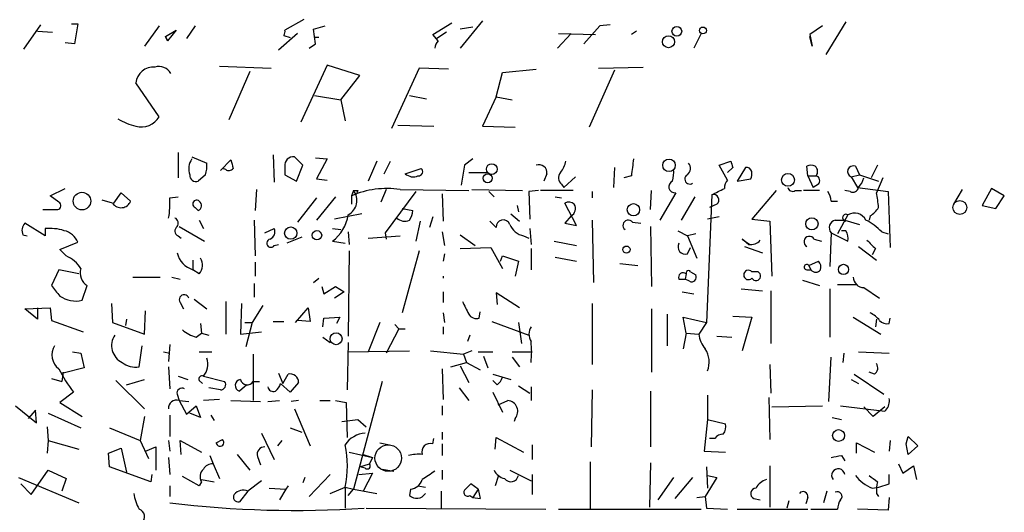
# Model space of a CAD drawing. Extents: x 8 to 735, y 0 to 876.
# Drawn here: x 423 to 502, y 299 to 338 of the extents above; entities that cross this region are included whole.
import ezdxf

# ---------------------------------------------------------------- set-up
doc = ezdxf.new("R2010")
doc.units = 0
doc.header["$MEASUREMENT"] = 0
doc.layers.add('MAIN', color=5, linetype='CONTINUOUS')

msp = doc.modelspace()

# ---------------------------------------------------------------- linework, layer by layer
at = {"layer": 'MAIN'}
for p, q in [((422.9947, 335.9573), (424.3493, 337.9046)), ((426.8047, 337.9893), (427.3127, 337.9893)), ((427.3127, 337.9893), (427.0587, 336.3806)), ((433.832, 337.82), (432.6467, 336.2113)), ((436.7107, 337.82), (436.0333, 336.804)), ((445.4313, 338.328), (443.9073, 337.4813)), ((446.1933, 337.566), (447.1247, 337.82)), ((455.7607, 337.1426), (457.2847, 338.074)), ((459.74, 338.2433), (457.962, 336.042)), ((458.978, 337.7353), (457.962, 337.566)), ((469.138, 337.82), (467.868, 336.3806)), ((469.9847, 337.9046), (469.138, 337.82)), ((487.0027, 337.82), (485.9867, 337.1426)), ((488.8653, 338.1586), (487.2567, 335.534)), ((424.0953, 337.3966), (425.2807, 337.312)), ((434.34, 336.9733), (435.1867, 337.4813)), ((434.34, 336.9733), (434.5093, 336.6346)), ((434.5093, 336.6346), (434.34, 336.9733)), ((435.1867, 337.4813), (434.5093, 336.6346)), ((444.9233, 337.2273), (443.3993, 335.8726)), ((443.8227, 337.058), (444.3307, 336.8886)), ((446.3627, 336.3806), (446.1933, 337.566)), ((456.184, 336.6346), (455.7607, 337.1426)), ((456.8613, 337.312), (456.0993, 336.804)), ((466.852, 337.2273), (465.7513, 336.042)), ((465.836, 337.2273), (468.7993, 337.1426)), ((472.1013, 337.3966), (471.678, 337.1426)), ((477.266, 337.2273), (476.6733, 336.042)), ((485.9867, 337.1426), (486.156, 336.2113)), ((486.156, 336.2113), (485.9867, 336.9733)), ((427.0587, 336.3806), (426.2967, 336.4653)), ((445.8547, 336.042), (446.3627, 336.3806)), ((446.6167, 336.8886), (446.278, 336.8886)), ((438.658, 334.6026), (442.8067, 334.4333)), ((447.294, 334.6873), (445.1773, 330.1153)), ((449.9187, 333.8406), (447.294, 334.6873)), ((441.1133, 334.1793), (439.42, 330.2846)), ((448.3947, 331.8933), (449.9187, 333.8406)), ((454.66, 334.4333), (452.4587, 329.6073)), ((457.0307, 334.3486), (454.66, 334.4333)), ((460.8407, 332.1473), (461.3487, 334.0946)), ((461.3487, 334.0946), (464.058, 334.3486)), ((470.3233, 334.264), (468.2913, 329.692)), ((469.0533, 334.4333), (472.6093, 334.518)), ((433.832, 330.5386), (431.9693, 333.248)), ((446.278, 332.232), (448.3947, 331.8933)), ((453.898, 332.232), (455.2527, 331.978)), ((448.3947, 331.8933), (448.7333, 330.2)), ((460.8407, 332.1473), (459.74, 329.7766)), ((460.8407, 332.1473), (462.1107, 331.8933)), ((452.9667, 329.8613), (455.8453, 329.7766)), ((459.74, 329.7766), (462.3647, 329.692)), ((435.356, 327.66), (435.356, 325.628)), ((442.976, 327.4906), (443.0607, 325.2893)), ((436.4567, 327.3213), (437.642, 326.8133)), ((438.7427, 326.2206), (439.5893, 327.0673)), ((445.3467, 326.644), (444.6693, 327.3213)), ((446.3627, 327.2366), (447.294, 327.152)), ((447.294, 327.152), (446.4473, 325.5433)), ((451.2733, 326.9826), (450.596, 325.374)), ((451.866, 325.9666), (452.374, 326.9826)), ((458.978, 327.152), (458.3007, 326.644)), ((478.7053, 326.644), (479.6367, 326.9826)), ((439.166, 326.3053), (438.912, 326.39)), ((443.9073, 326.5593), (443.9073, 325.882)), ((444.8387, 325.374), (445.3467, 326.644)), ((453.5593, 325.9666), (454.8293, 326.39)), ((458.3007, 326.644), (458.0467, 325.0353)), ((458.6393, 326.0513), (460.1633, 326.0513)), ((464.9047, 325.9666), (464.6507, 325.374)), ((470.3233, 326.4746), (470.2387, 324.866)), ((479.3827, 325.4586), (478.7053, 326.644)), ((479.806, 326.4746), (479.3827, 326.0513)), ((480.822, 326.4746), (480.1447, 325.374)), ((485.8173, 325.7973), (485.7327, 326.5593)), ((489.6273, 326.5593), (489.966, 325.882)), ((491.4053, 326.644), (490.8973, 325.628)), ((437.5573, 325.882), (436.9647, 325.374)), ((443.9073, 325.882), (444.8387, 325.374)), ((446.4473, 325.5433), (447.294, 325.4586)), ((466.09, 325.12), (466.2593, 324.866)), ((467.1907, 325.7126), (466.2593, 324.866)), ((471.678, 325.7973), (471.0853, 325.628)), ((480.1447, 325.374), (481.2453, 325.5433)), ((485.8173, 325.7973), (486.4947, 325.7973)), ((485.8173, 325.7973), (486.2407, 324.866)), ((486.664, 325.12), (486.2407, 324.866)), ((489.2887, 325.7126), (489.966, 325.882)), ((489.2887, 325.7126), (489.7967, 324.866)), ((489.966, 325.882), (491.49, 325.374)), ((491.8287, 325.628), (491.3207, 324.4426)), ((425.1113, 324.1886), (426.2967, 324.7813)), ((430.1913, 323.596), (430.784, 324.4426)), ((430.784, 324.4426), (431.546, 323.7653)), ((441.6213, 324.6966), (441.5367, 323.0033)), ((449.4107, 324.612), (449.2413, 324.1886)), ((449.7493, 324.612), (449.6647, 324.4426)), ((452.0353, 324.6966), (451.612, 323.6806)), ((454.406, 324.5273), (451.9507, 321.2253)), ((453.136, 324.6966), (458.6393, 324.612)), ((456.5227, 324.358), (456.6073, 322.1566)), ((458.8933, 324.6966), (462.9573, 324.612)), ((460.248, 324.5273), (460.6713, 324.104)), ((464.2273, 324.612), (463.4653, 324.5273)), ((463.4653, 324.5273), (463.55, 322.326)), ((467.0213, 324.612), (464.3967, 324.612)), ((468.5453, 324.5273), (468.5453, 324.0193)), ((473.202, 323.088), (473.2867, 324.612)), ((475.234, 324.4426), (473.964, 322.2413)), ((483.2773, 324.612), (481.33, 322.326)), ((484.8013, 324.612), (485.3093, 324.612)), ((486.7487, 324.612), (485.4787, 324.612)), ((489.204, 324.5273), (488.7807, 324.612)), ((489.7967, 324.866), (492.252, 324.5273)), ((492.252, 324.5273), (492.4213, 320.04)), ((498.1787, 324.6966), (497.5013, 323.5113)), ((500.5493, 324.7813), (499.7873, 323.4266)), ((501.5653, 324.1886), (500.5493, 324.7813)), ((425.7887, 323.6806), (425.1113, 324.1886)), ((430.1067, 323.596), (429.26, 323.85)), ((434.6787, 324.0193), (435.356, 324.104)), ((446.4473, 324.0193), (444.9233, 322.072)), ((447.9713, 324.104), (446.4473, 322.2413)), ((449.2413, 324.1886), (449.2413, 323.5113)), ((465.582, 324.104), (466.09, 324.0193)), ((467.2753, 321.818), (466.344, 323.596)), ((476.758, 324.104), (475.6573, 322.2413)), ((478.1127, 324.2733), (477.6893, 314.0286)), ((487.68, 323.7653), (488.188, 323.7653)), ((500.888, 323.1726), (501.5653, 324.1886)), ((424.5187, 323.088), (425.704, 323.088)), ((436.7107, 323.2573), (436.9647, 323.0033)), ((450.088, 322.7493), (447.8867, 322.326)), ((453.3053, 323.1726), (454.152, 323.0033)), ((462.026, 322.7493), (462.7033, 322.1566)), ((462.534, 323.4266), (462.6187, 322.9186)), ((478.536, 323.5113), (477.9433, 323.2573)), ((499.7873, 323.4266), (500.888, 323.1726)), ((424.688, 320.9713), (423.0793, 321.9873)), ((437.0493, 322.2413), (437.388, 321.564)), ((441.452, 322.2413), (441.5367, 319.3626)), ((454.7447, 322.1566), (454.406, 320.548)), ((455.7607, 322.4953), (455.5067, 321.6486)), ((460.3327, 322.1566), (460.8407, 321.6486)), ((466.852, 322.58), (466.344, 321.9873)), ((466.344, 321.9873), (467.2753, 321.818)), ((468.5453, 322.2413), (468.63, 317.246)), ((471.7627, 322.072), (472.44, 321.9873)), ((478.7053, 322.4953), (477.774, 322.326)), ((481.33, 322.326), (482.7693, 322.1566)), ((482.7693, 322.1566), (482.9387, 317.754)), ((488.0187, 322.2413), (488.7807, 322.2413)), ((489.0347, 322.6646), (488.188, 321.1406)), ((488.7807, 322.2413), (489.966, 321.9026)), ((488.8653, 322.1566), (488.7807, 322.2413)), ((490.8127, 322.58), (490.728, 322.2413)), ((424.688, 321.564), (424.688, 320.9713)), ((435.4407, 321.7333), (437.4727, 320.548)), ((442.2987, 321.2253), (443.0607, 321.564)), ((447.7173, 321.564), (448.3947, 321.4793)), ((448.9873, 321.31), (449.072, 320.294)), ((451.9507, 321.2253), (452.0353, 320.7173)), ((456.5227, 321.31), (456.692, 320.2093)), ((463.55, 321.564), (463.6347, 320.294)), ((473.202, 321.7333), (473.2867, 316.9073)), ((475.4033, 321.3946), (476.1653, 320.9713)), ((487.68, 321.2253), (487.5953, 318.516)), ((487.68, 321.2253), (489.0347, 320.548)), ((488.8653, 321.3946), (488.5267, 321.3946)), ((491.744, 321.31), (492.252, 321.1406)), ((422.91, 321.056), (423.2487, 320.9713)), ((425.8733, 319.8706), (427.3127, 320.4633)), ((435.356, 320.9713), (435.61, 320.802)), ((445.262, 320.8866), (444.0767, 320.3786)), ((447.7173, 320.548), (448.7333, 320.3786)), ((450.596, 320.802), (453.136, 320.9713)), ((457.962, 321.056), (459.1473, 320.2093)), ((463.042, 320.9713), (463.4653, 320.802)), ((465.4973, 320.548), (467.2753, 320.2093)), ((476.8427, 321.1406), (476.1653, 320.9713)), ((476.1653, 320.9713), (476.9273, 319.1933)), ((481.076, 320.294), (480.568, 320.7173)), ((480.568, 320.7173), (481.1607, 320.294)), ((486.3253, 320.7173), (486.918, 320.548)), ((426.3813, 319.3626), (425.8733, 319.8706)), ((443.0607, 320.2093), (443.3993, 320.294)), ((449.072, 319.786), (448.9873, 312.928)), ((454.66, 319.786), (453.3053, 314.7906)), ((457.962, 319.9553), (460.4173, 320.04)), ((460.4173, 320.04), (461.3487, 318.3466)), ((463.6347, 319.9553), (463.6347, 318.262)), ((476.1653, 319.532), (476.4193, 320.04)), ((480.7373, 320.1246), (482.1767, 319.6166)), ((489.8813, 320.1246), (491.3207, 319.024)), ((491.236, 319.9553), (490.982, 319.4473)), ((436.5413, 319.024), (436.5413, 318.262)), ((441.5367, 318.8546), (441.5367, 317.754)), ((456.692, 319.532), (456.6073, 318.9393)), ((461.1793, 318.9393), (461.3487, 319.3626)), ((461.3487, 319.3626), (462.6187, 318.9393)), ((462.6187, 318.9393), (462.3647, 317.754)), ((465.582, 319.278), (467.2753, 318.9393)), ((485.902, 318.6006), (486.664, 318.9393)), ((425.7887, 318.262), (425.196, 316.992)), ((427.3973, 317.9233), (425.7887, 318.262)), ((437.0493, 317.9233), (436.5413, 318.262)), ((470.7467, 318.77), (472.186, 318.6006)), ((476.4193, 318.0926), (476.8427, 317.8386)), ((481.838, 318.0926), (481.33, 318.0926)), ((485.7327, 318.262), (486.0713, 318.262)), ((485.902, 318.6006), (486.0713, 318.262)), ((431.7153, 317.6693), (433.9167, 317.6693)), ((434.848, 317.6693), (435.5253, 317.5)), ((446.1933, 317.246), (446.6167, 317.5846)), ((456.6073, 317.754), (456.6073, 317.5846)), ((475.488, 317.5), (475.996, 317.5)), ((476.0807, 317.9233), (475.996, 317.5)), ((476.3347, 317.3306), (475.996, 317.5)), ((485.394, 317.4153), (486.7487, 316.992)), ((427.6513, 315.8066), (428.0747, 316.992)), ((441.452, 317.1613), (441.452, 316.0606)), ((446.8707, 316.9073), (447.04, 316.3146)), ((447.04, 316.3146), (447.9713, 316.9073)), ((448.6487, 316.484), (447.8867, 315.976)), ((447.9713, 316.9073), (448.6487, 316.484)), ((456.6073, 316.484), (456.6073, 315.6373)), ((475.742, 316.484), (476.6733, 316.3146)), ((480.4833, 316.738), (482.1767, 316.5686)), ((482.854, 316.5686), (482.854, 312.3353)), ((487.5953, 316.738), (487.5953, 312.8433)), ((488.188, 317.0766), (489.7967, 317.0766)), ((490.3047, 316.8226), (491.5747, 315.976)), ((435.5253, 315.6373), (435.7793, 315.1293)), ((436.626, 315.8913), (437.642, 315.1293)), ((439.166, 315.722), (439.166, 313.0973)), ((462.7033, 315.214), (460.8407, 316.3993)), ((460.8407, 316.3993), (460.9253, 315.468)), ((423.0793, 315.1293), (425.1113, 315.214)), ((424.0953, 314.2826), (423.0793, 315.1293)), ((424.0953, 315.214), (424.0953, 314.2826)), ((425.1113, 315.214), (425.196, 314.198)), ((430.022, 315.5526), (430.1067, 314.0286)), ((432.6467, 313.0973), (432.7313, 314.96)), ((440.436, 315.5526), (440.3513, 313.0973)), ((442.1293, 315.3833), (441.2827, 314.0286)), ((444.754, 314.0286), (445.77, 315.214)), ((445.77, 315.214), (445.9393, 314.1133)), ((459.486, 314.3673), (459.5707, 314.8753)), ((468.5453, 315.5526), (468.5453, 310.642)), ((473.2867, 315.1293), (473.2867, 310.0493)), ((425.196, 314.198), (427.736, 313.2666)), ((431.2073, 314.2826), (431.1227, 313.7746)), ((442.976, 314.1133), (443.8227, 314.1133)), ((445.9393, 314.1133), (444.9233, 314.198)), ((446.9553, 313.69), (447.04, 314.3673)), ((447.04, 314.3673), (448.31, 314.452)), ((448.31, 314.452), (448.056, 313.944)), ((456.6073, 314.7906), (456.692, 314.0286)), ((460.502, 314.1133), (463.4653, 313.0126)), ((474.5567, 314.706), (474.5567, 312.166)), ((476.0807, 313.182), (475.8267, 314.452)), ((475.8267, 314.452), (477.6893, 314.0286)), ((479.806, 314.5366), (481.33, 314.452)), ((481.33, 314.452), (480.568, 311.7426)), ((489.458, 314.452), (491.6593, 313.0973)), ((491.3207, 314.2826), (491.236, 313.69)), ((492.3367, 313.944), (492.4213, 314.3673)), ((430.1067, 314.0286), (432.6467, 313.0973)), ((437.134, 313.944), (437.2187, 313.182)), ((440.69, 314.0286), (441.2827, 314.0286)), ((441.2827, 314.0286), (440.7747, 312.0813)), ((451.5273, 314.0286), (450.596, 311.658)), ((453.0513, 313.5206), (452.0353, 311.5733)), ((452.7127, 313.8593), (453.0513, 313.5206)), ((453.0513, 313.5206), (453.5593, 313.5206)), ((456.6073, 313.69), (456.6073, 313.0973)), ((462.6187, 314.0286), (462.8727, 312.3353)), ((477.6893, 314.0286), (477.0967, 313.0973)), ((436.7953, 312.8433), (437.2187, 313.182)), ((437.2187, 313.182), (437.8113, 313.0126)), ((440.3513, 313.0973), (442.0447, 313.2666)), ((446.9553, 312.8433), (447.548, 312.42)), ((458.724, 313.0126), (458.5547, 312.5046)), ((476.0807, 313.182), (475.8267, 311.912)), ((476.0807, 313.182), (477.0967, 313.0973)), ((478.536, 312.928), (479.7213, 312.8433)), ((432.2233, 310.4726), (432.4773, 312.166)), ((434.6787, 312.2506), (434.594, 310.896)), ((448.9873, 312.42), (448.9027, 308.61)), ((448.9873, 311.658), (453.898, 311.7426)), ((455.5913, 311.7426), (458.216, 311.4886)), ((458.8933, 311.7426), (458.216, 311.4886)), ((426.8893, 311.658), (427.5667, 311.5733)), ((427.5667, 311.5733), (427.8207, 310.388)), ((434.1707, 311.658), (434.6787, 311.5733)), ((437.0493, 311.658), (438.0653, 311.658)), ((441.3673, 311.4886), (441.3673, 307.7633)), ((458.216, 311.4886), (458.47, 310.8113)), ((459.4013, 311.658), (460.5867, 311.658)), ((459.8247, 311.3193), (460.1633, 310.388)), ((462.1107, 311.658), (463.7193, 311.658)), ((462.1107, 311.2346), (462.7033, 310.4726)), ((487.5107, 307.6786), (487.68, 311.2346)), ((488.696, 311.5733), (488.6113, 310.8113)), ((489.8813, 311.658), (492.3367, 311.5733)), ((427.8207, 310.388), (426.1273, 309.9646)), ((434.594, 310.4726), (434.6787, 308.6946)), ((456.5227, 310.3033), (456.6073, 307.848)), ((457.2, 310.4726), (458.47, 310.8113)), ((457.962, 310.5573), (458.6393, 309.2026)), ((458.47, 310.8113), (459.5707, 310.2186)), ((482.7693, 310.642), (482.854, 308.356)), ((425.196, 309.5413), (426.0427, 309.2873)), ((426.1273, 310.0493), (426.0427, 309.2873)), ((426.1273, 309.9646), (426.1273, 310.0493)), ((430.3607, 309.372), (432.6467, 307.086)), ((431.2073, 309.0333), (432.6467, 309.4566)), ((435.356, 309.7106), (436.118, 309.4566)), ((437.0493, 309.372), (437.3033, 309.118)), ((437.388, 309.7106), (439.0813, 309.2873)), ((443.3993, 309.9646), (443.738, 309.118)), ((443.738, 309.118), (444.1613, 309.88)), ((460.5867, 309.88), (462.026, 309.4566)), ((460.9253, 309.0333), (460.5867, 309.372)), ((489.2887, 309.4566), (489.8813, 309.118)), ((489.5427, 309.88), (491.9133, 308.2713)), ((491.1513, 309.88), (490.728, 310.0493)), ((438.7427, 308.61), (437.8113, 308.7793)), ((440.8593, 309.0333), (440.2667, 308.5253)), ((441.3673, 309.2873), (441.8753, 309.2873)), ((444.3307, 308.4406), (443.5687, 309.118)), ((445.008, 309.2026), (444.3307, 308.4406)), ((451.6967, 309.2873), (449.4107, 300.6513)), ((457.8773, 308.7793), (458.6393, 307.7633)), ((462.6187, 308.9486), (463.55, 308.356)), ((463.6347, 308.864), (463.6347, 307.7633)), ((468.5453, 308.61), (468.4607, 304.038)), ((426.974, 308.4406), (425.8733, 307.594)), ((435.2713, 308.2713), (435.4407, 307.7633)), ((435.4407, 307.7633), (436.2027, 307.6786)), ((435.4407, 307.7633), (436.0333, 306.6626)), ((438.658, 307.848), (437.388, 307.7633)), ((439.5893, 307.7633), (441.96, 307.6786)), ((442.5527, 307.6786), (443.484, 307.7633)), ((445.008, 307.7633), (444.4153, 307.6786)), ((446.7013, 307.7633), (447.548, 307.7633)), ((447.9713, 307.7633), (448.818, 307.594)), ((460.5867, 308.4406), (461.3487, 306.832)), ((461.01, 307.4246), (461.772, 307.7633)), ((473.202, 308.5253), (473.202, 304.038)), ((477.774, 308.1866), (477.774, 306.2393)), ((482.6847, 308.0173), (482.7693, 304.6306)), ((422.3173, 307.34), (424.0107, 305.9853)), ((423.926, 307.0013), (423.3333, 306.324)), ((424.0107, 305.9853), (423.926, 307.0013)), ((425.8733, 307.594), (427.6513, 306.4933)), ((436.0333, 306.6626), (436.7953, 307.34)), ((436.7953, 307.34), (437.134, 306.4086)), ((444.6693, 307.086), (445.9393, 304.1226)), ((448.818, 307.594), (448.9027, 304.8)), ((456.5227, 307.34), (456.5227, 306.578)), ((482.9387, 307.2553), (487.0027, 307.34)), ((488.442, 307.34), (491.998, 306.9166)), ((491.0667, 306.4933), (490.3047, 307.2553)), ((491.998, 307.2553), (491.0667, 306.4933)), ((424.942, 306.7473), (427.5667, 305.562)), ((432.6467, 306.4933), (432.308, 304.546)), ((434.6787, 306.578), (434.6787, 304.8846)), ((437.134, 306.4086), (436.2873, 306.7473)), ((437.9807, 306.578), (438.2347, 306.1546)), ((448.4793, 306.07), (449.7493, 306.2393)), ((449.7493, 306.2393), (450.4267, 305.6466)), ((462.3647, 306.324), (462.28, 306.07)), ((477.774, 306.2393), (477.52, 303.6993)), ((477.774, 306.2393), (479.2133, 305.9006)), ((487.7647, 306.4086), (488.5267, 306.2393)), ((424.8573, 305.6466), (424.942, 304.546)), ((429.8527, 305.562), (432.308, 304.546)), ((444.3307, 305.562), (445.262, 305.2233)), ((438.404, 304.3766), (438.912, 304.6306)), ((438.404, 304.3766), (438.912, 304.6306)), ((442.0447, 305.1386), (443.0607, 303.022)), ((455.7607, 304.292), (455.8453, 304.7153)), ((456.5227, 305.2233), (456.5227, 304.6306)), ((460.756, 303.8686), (460.8407, 304.8)), ((460.8407, 304.8), (463.042, 303.6146)), ((478.3667, 304.7153), (477.9433, 304.7153)), ((493.6913, 304.292), (493.8607, 304.8846)), ((493.8607, 304.8846), (494.6227, 304.1226)), ((424.942, 304.546), (424.8573, 303.53)), ((424.942, 304.546), (427.3973, 303.8686)), ((429.768, 303.53), (430.784, 303.9533)), ((430.784, 303.9533), (431.2073, 302.006)), ((432.308, 304.546), (432.9853, 303.1066)), ((432.7313, 303.6993), (433.578, 304.038)), ((433.578, 304.038), (433.578, 302.1753)), ((434.594, 304.546), (434.6787, 303.6993)), ((435.61, 303.4453), (435.5253, 304.546)), ((435.5253, 304.546), (437.2187, 303.6146)), ((443.6533, 304.546), (443.3147, 304.1226)), ((451.5273, 304.3766), (452.2893, 304.2073)), ((456.5227, 304.292), (456.5227, 303.3606)), ((463.7193, 304.2073), (463.7193, 303.022)), ((489.712, 303.53), (489.712, 304.3766)), ((489.712, 304.3766), (491.1513, 303.6146)), ((492.4213, 304.546), (492.3367, 303.6993)), ((493.8607, 303.4453), (493.6913, 304.292)), ((494.6227, 304.1226), (493.8607, 303.4453)), ((429.8527, 302.4293), (429.768, 303.53)), ((434.594, 303.1913), (434.6787, 301.8366)), ((437.896, 303.3606), (438.15, 302.6833)), ((440.0973, 303.4453), (441.1133, 302.1753)), ((441.706, 303.276), (441.96, 302.5986)), ((449.072, 303.6146), (450.9347, 303.1913)), ((450.1727, 303.4453), (450.9347, 303.1913)), ((450.9347, 303.1913), (450.6807, 302.6833)), ((477.52, 303.6993), (479.2133, 303.6146)), ((488.5267, 303.3606), (488.7807, 302.9373)), ((433.1547, 301.244), (429.8527, 302.4293)), ((438.15, 302.6833), (438.658, 301.498)), ((449.9187, 302.4293), (450.6807, 302.6833)), ((450.342, 302.3446), (449.9187, 302.4293)), ((451.6967, 302.26), (452.628, 302.0906)), ((468.376, 302.8526), (468.376, 299.0426)), ((473.202, 302.768), (473.1173, 299.212)), ((477.6893, 302.4293), (477.774, 300.736)), ((482.7693, 302.514), (482.7693, 299.212)), ((493.0987, 302.6833), (493.4373, 301.9213)), ((493.4373, 301.9213), (494.284, 302.514)), ((494.284, 302.514), (494.538, 301.4133)), ((422.5713, 301.5826), (427.3973, 299.5506)), ((423.5873, 300.228), (424.942, 302.1753)), ((424.942, 302.1753), (426.3813, 301.498)), ((426.3813, 301.498), (426.0427, 300.482)), ((433.2393, 301.8366), (433.1547, 301.244)), ((437.0493, 300.9053), (435.6947, 301.6673)), ((445.516, 301.5826), (445.3467, 301.1593)), ((447.548, 301.8366), (445.8547, 300.0586)), ((449.834, 301.8366), (450.9347, 301.9213)), ((450.9347, 301.9213), (450.1727, 300.482)), ((456.5227, 302.1753), (456.5227, 301.4133)), ((461.01, 301.6673), (460.756, 300.9053)), ((461.9413, 302.1753), (463.6347, 301.3286)), ((463.7193, 301.8366), (463.7193, 300.228)), ((475.0647, 301.5826), (473.7947, 299.8046)), ((476.5887, 301.5826), (475.1493, 299.8893)), ((478.536, 301.5826), (477.6047, 300.0586)), ((477.774, 301.752), (478.536, 301.5826)), ((492.3367, 301.0746), (492.3367, 301.8366)), ((422.7407, 301.0746), (423.5873, 300.228)), ((434.6787, 300.9053), (434.6787, 300.0586)), ((437.2187, 301.244), (437.0493, 300.9053)), ((437.2187, 301.4133), (438.2347, 301.244)), ((442.0447, 301.3286), (440.944, 300.482)), ((442.6373, 300.736), (443.992, 300.6513)), ((443.992, 300.6513), (443.484, 299.8046)), ((444.1613, 300.9053), (443.992, 300.6513)), ((447.548, 300.3126), (448.7333, 300.8206)), ((448.7333, 300.8206), (449.4107, 300.6513)), ((448.7333, 300.8206), (448.7333, 299.1273)), ((448.9873, 300.1433), (449.4107, 300.6513)), ((449.4107, 300.6513), (451.2733, 300.3126)), ((453.9827, 300.6513), (453.898, 300.1433)), ((454.5753, 300.9053), (455.168, 300.8206)), ((459.4013, 300.6513), (458.8087, 301.0746)), ((459.4013, 300.6513), (458.978, 299.974)), ((459.4013, 300.6513), (459.5707, 299.8893)), ((459.4013, 300.6513), (459.5707, 299.8893)), ((440.944, 300.482), (440.2667, 299.6353)), ((456.438, 300.482), (456.438, 299.1273)), ((458.724, 300.1433), (458.978, 299.974)), ((458.978, 299.974), (459.5707, 299.8893)), ((476.9273, 299.974), (477.6047, 300.0586)), ((477.6047, 300.0586), (477.6893, 299.1273)), ((481.4993, 299.8893), (482.0073, 299.8046)), ((485.8173, 299.974), (485.648, 299.466)), ((487.3413, 300.482), (487.0873, 299.5506)), ((491.3207, 300.3126), (491.49, 300.0586)), ((492.3367, 299.974), (492.252, 298.958)), ((450.4267, 299.1273), (464.82, 299.0426)), ((477.6893, 299.1273), (479.3827, 299.0426)), ((484.2933, 299.72), (484.124, 299.1273)), ((465.836, 299.0426), (477.266, 299.0426)), ((480.1447, 299.0426), (485.8173, 299.0426)), ((486.0713, 299.0426), (488.188, 299.0426)), ((492.252, 298.958), (489.7967, 299.0426))]:
    msp.add_line(p, q, dxfattribs=at)
for centre, radius in [((475.3213, 337.392), 0.3891), ((477.4141, 337.4602), 0.2759), ((474.6532, 336.5545), 0.4802), ((460.4925, 326.3336), 0.4336), ((474.6931, 326.6383), 0.5021), ((460.1552, 325.6032), 0.3634), ((484.227, 325.4708), 0.5165), ((427.6445, 323.7689), 0.7034), ((471.846, 323.0763), 0.4946), ((497.9989, 323.2569), 0.555), ((486.1483, 321.9419), 0.4913), ((444.3756, 321.2013), 0.4922), ((446.4811, 321.0221), 0.3759), ((471.2849, 319.8767), 0.2843), ((488.6739, 318.2856), 0.4094), ((448.0094, 312.7206), 0.4809), ((488.2812, 304.9551), 0.474)]:
    msp.add_circle(centre, radius, dxfattribs=at)
at = {"layer": 'MAIN', "color": 5}
msp.add_circle((452.194, 303.1466), 1.0638, dxfattribs=at)
at = {"layer": 'MAIN'}
for centre, radius, start, end in [((443.4421, 337.3542), 0.4823, 322.108345, 15.281169), ((456.887, 335.9826), 0.9588, 137.155503, 176.448267), ((433.3793, 333.1054), 1.4172, 85.386101, 174.225041), ((433.8178, 333.4877), 1.0802, 28.91653, 107.482176), ((433.324, 335.1104), 5.5031, 239.488529, 255.749118), ((432.3926, 331.3995), 1.6772, 255.381282, 329.116507), ((437.5716, 326.357), 1.3693, 144.508531, 200.296978), ((435.2738, 326.5592), 2.3818, 343.481629, 6.124217), ((608.9753, 369.0727), 174.5167, 193.9276, 194.156815), ((444.5847, 326.6439), 0.6827, 82.88123, 187.11877), ((464.1212, 327.4698), 2.3584, 323.024664, 348.077809), ((810.4158, 284.1524), 341.2881, 172.76195, 172.991147), ((475.8085, 326.384), 0.6158, 305.403577, 44.197333), ((606.7287, 369.0561), 133.8752, 198.317001, 198.54617), ((439.4239, 326.6169), 0.4044, 230.386678, 325.873798), ((454.1926, 326.6337), 0.9198, 226.488897, 294.586757), ((454.6216, 326.1283), 0.3341, 262.037181, 51.562485), ((464.2752, 326.0476), 0.6347, 352.667837, 110.010871), ((466.4468, 325.622), 0.6158, 135.802667, 234.596423), ((472.2296, 326.0936), 2.843, 345.33809, 4.270413), ((480.8898, 326.026), 0.4537, 14.030118, 98.594459), ((480.1014, 326.0092), 1.2351, 337.839382, 5.892458), ((486.0713, 325.9246), 0.7194, 61.913927, 118.079046), ((486.0459, 326.1331), 0.5605, 323.195523, 49.492942), ((489.458, 326.1359), 0.4559, 68.20559, 248.200924), ((436.7802, 325.8337), 0.4953, 174.40337, 291.867995), ((475.1611, 324.9231), 0.4859, 111.882425, 278.626951), ((476.3623, 325.5341), 0.3998, 119.520911, 304.493023), ((480.0779, 324.8116), 0.9497, 137.056676, 181.828353), ((486.3536, 325.4022), 0.4195, 317.724474, 70.347095), ((488.6781, 326.0332), 1.6763, 315.870102, 346.011837), ((448.3838, 323.8155), 1.2996, 297.671269, 37.798422), ((452.0774, 317.6284), 7.147, 81.482157, 113.379752), ((449.58, 409.2619), 84.6501, 269.885409, 270.114592), ((351.6007, 578.5673), 284.0259, 296.450478, 296.679625), ((484.5896, 324.9365), 0.3874, 190.48609, 303.119959), ((486.1554, 323.6804), 1.527, 3.187323, 33.684864), ((489.4156, 324.9506), 0.4733, 243.440363, 349.703815), ((476.8422, 321.7699), 14.7231, 5.798183, 10.458938), ((425.6476, 323.3984), 0.3155, 280.298349, 63.434949), ((430.7829, 324.0498), 0.8144, 213.865689, 339.553469), ((427.3974, 323.5961), 7.2936, 350.645644, 3.326374), ((436.8377, 323.5395), 0.3095, 46.859429, 245.770566), ((436.7751, 323.4101), 0.4488, 294.989129, 52.333315), ((466.6706, 323.0639), 0.6243, 45.77878, 121.541369), ((478.2551, 323.8538), 0.443, 309.356754, 108.74987), ((452.6274, 323.0882), 1.527, 326.315136, 356.812677), ((466.5135, 323.1726), 0.6825, 299.735509, 29.754253), ((489.5522, 321.7657), 1.0372, 27.291339, 119.929191), ((489.8393, 324.2307), 1.9163, 300.527395, 329.472605), ((423.6933, 321.3946), 0.8534, 136.011248, 203.377559), ((434.9117, 322.0032), 0.4497, 323.109713, 64.962322), ((445.8128, 323.1301), 3.2084, 306.411667, 351.657758), ((453.5153, 323.0777), 0.9198, 226.488897, 294.586757), ((461.411, 321.6888), 0.5717, 21.957716, 184.032065), ((471.4241, 321.8179), 0.4233, 36.886139, 233.113861), ((488.1609, 321.6294), 0.6281, 103.082803, 220.040317), ((488.8865, 322.4318), 0.276, 57.519254, 265.594926), ((488.0298, 317.5766), 5.2663, 45.147709, 62.346452), ((425.0268, 317.6718), 3.9069, 72.340474, 94.974822), ((425.883, 319.8897), 1.5405, 21.860807, 77.668066), ((435.5455, 321.3781), 0.4487, 127.666685, 245.022443), ((442.468, 321.31), 0.6448, 293.197424, 23.197424), ((463.3714, 322.4767), 1.541, 201.872523, 257.657508), ((487.6801, 320.7172), 1.3651, 352.88019, 29.750087), ((442.7844, 320.392), 0.3312, 100.858741, 326.525816), ((476.0069, 320.0995), 0.5892, 151.725589, 285.595425), ((481.2455, 321.2779), 0.9984, 260.225394, 319.732975), ((485.9443, 320.5056), 0.4358, 29.058434, 240.953058), ((660.2222, 489.6188), 239.462, 224.885409, 225.114592), ((437.083, 320.0425), 1.8611, 193.229062, 253.078121), ((425.3527, 316.963), 2.6108, 32.002592, 66.797375), ((436.2563, 318.614), 1.0516, 318.944259, 33.42563), ((486.2408, 318.4737), 0.6292, 340.338213, 47.731211), ((428.6106, 317.9655), 1.1113, 159.944213, 241.167747), ((475.8267, 317.6524), 0.3714, 46.844093, 204.225635), ((476.25, 318.008), 0.1893, 26.551512, 206.578587), ((481.0531, 317.8386), 0.3758, 42.530118, 317.469882), ((481.6581, 317.7645), 0.3742, 208.736331, 61.263669), ((485.7326, 318.4737), 0.2117, 36.837414, 270.027065), ((486.4523, 318.527), 0.4641, 214.820083, 325.179917), ((476.5039, 317.6694), 0.3787, 243.462013, 26.537987), ((490.3258, 317.6904), 0.8681, 181.392836, 268.607164), ((637.2125, 485.8959), 271.0711, 218.542738, 218.771917), ((427.1472, 317.9962), 2.2469, 235.461928, 282.964991), ((435.8323, 315.8701), 0.3852, 15.955611, 217.173267), ((712.3651, 442.2039), 283.9586, 206.450451, 206.679652), ((459.2743, 315.0657), 0.7298, 209.529675, 286.86318), ((490.0075, 312.969), 1.9916, 38.103582, 66.153182), ((492.1672, 314.7055), 0.7801, 220.58138, 282.548723), ((437.8448, 316.1103), 3.4314, 231.201202, 252.190762), ((464.5869, 313.0973), 1.1216, 148.099666, 211.900334), ((431.5392, 312.1723), 1.5172, 146.36754, 243.772724), ((456.8601, 311.658), 6.8273, 352.876025, 7.123143), ((479.0091, 313.2154), 1.916, 183.533805, 222.863878), ((426.6381, 311.4199), 1.4029, 147.872106, 232.739674), ((475.9656, 310.8589), 1.9482, 338.156541, 32.720207), ((436.2651, 310.6509), 1.4646, 320.057688, 19.924615), ((435.3857, 315.1017), 10.7297, 206.564574, 218.375179), ((431.927, 312.1658), 1.7189, 231.998723, 279.925917), ((490.8318, 310.3842), 0.5969, 302.3615, 35.005389), ((437.261, 309.4989), 0.2469, 59.040224, 210.93987), ((440.402, 308.9825), 0.4768, 96.103982, 253.514841), ((440.8932, 309.5751), 0.5547, 192.334988, 328.740368), ((444.3185, 309.2086), 0.6896, 359.501427, 103.177718), ((460.248, 309.9647), 1.1516, 306.024081, 342.896174), ((435.6523, 308.3644), 0.3922, 57.334988, 193.731538), ((438.7427, 309.0333), 0.4233, 270, 36.875312), ((442.976, 308.9168), 0.4265, 187.110023, 293.385554), ((442.468, 309.4567), 1.1516, 306.024081, 342.896174), ((435.2235, 307.1669), 0.6347, 69.989129, 187.323209), ((461.6947, 306.8898), 0.8769, 319.819657, 84.942809), ((491.2781, 307.721), 1.0795, 318.187949, 11.303687), ((492.8196, 306.1797), 1.1037, 131.889199, 138.110801), ((478.2823, 305.6466), 0.965, 322.117206, 15.260326), ((438.7097, 304.4001), 0.3067, 184.395839, 48.727958), ((450.469, 303.0641), 2.0784, 93.503251, 146.629535), ((478.9594, 304.3767), 0.6826, 82.88019, 150.261365), ((442.2794, 303.4415), 0.5968, 88.146818, 196.099686), ((441.1139, 302.514), 7.8053, 347.469759, 12.529524), ((455.5632, 303.6428), 0.6786, 73.07916, 196.92084), ((454.6598, 299.5538), 3.8998, 86.262643, 102.536616), ((445.7745, 514.9702), 215.8851, 281.192749, 281.421911), ((437.9287, 301.6478), 0.8168, 131.451203, 209.628292), ((438.0865, 301.9002), 0.7857, 85.364144, 152.746832), ((450.5114, 302.514), 0.2394, 225, 45), ((488.2573, 301.7519), 0.5302, 9.192287, 219.689347), ((624.7392, 47.7637), 305.2519, 123.574175, 123.803368), ((461.8287, 302.7543), 1.2941, 206.576931, 256.108716), ((462.0149, 301.8567), 0.6128, 215.8246, 350.162628), ((492.0822, 303.6141), 3.0812, 217.181182, 249.079841), ((618.0545, 470.8069), 211.6403, 233.014163, 233.243367), ((453.8641, 301.7464), 1.1015, 276.181077, 342.397417), ((585.5546, 173.8207), 179.6053, 134.885409, 135.114591), ((481.6748, 300.2945), 0.4415, 90.791579, 246.581625), ((482.8258, 300.1575), 1.2936, 103.888001, 153.43693), ((490.3059, 306.3202), 5.625, 276.903413, 291.163589), ((494.1603, 300.5242), 2.8475, 165.357624, 184.261664), ((435.9522, 300.991), 4.2073, 189.279185, 207.587668), ((440.1736, 300.0163), 0.3922, 147.34287, 283.731538), ((440.563, 299.621), 0.9415, 66.130193, 139.855483), ((454.4666, 300.7263), 0.8144, 225.716409, 329.467031), ((458.5546, 300.3972), 0.3052, 146.289107, 303.710893), ((485.4416, 300.0693), 0.3875, 345.766569, 141.106964), ((488.1933, 300.0745), 0.367, 312.659093, 118.40861), ((444.7336, 382.7176), 83.7726, 263.106391, 273.780645), ((489.7126, 298.9577), 1.527, 146.315136, 176.812677), ((432.0428, 298.4388), 0.6302, 247.337471, 73.356488)]:
    msp.add_arc(centre, radius, start, end, dxfattribs=at)

doc.saveas('drawing.dxf')
